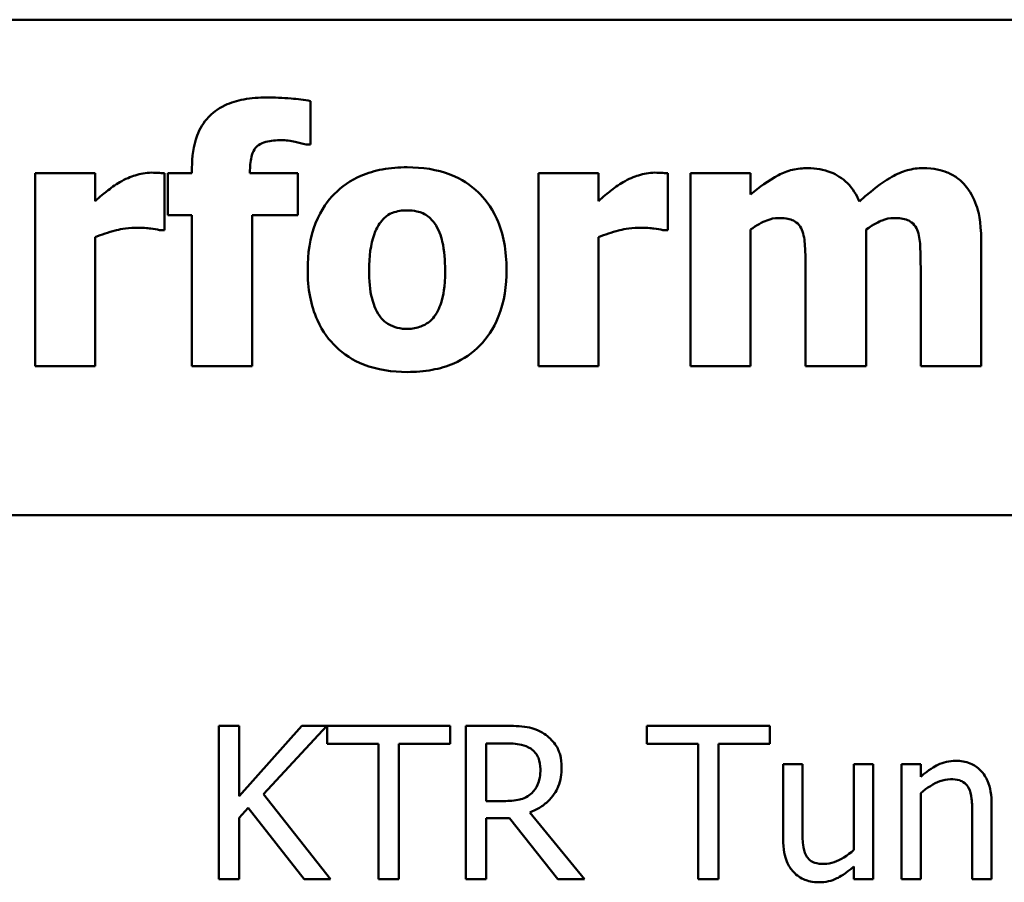
# Model space of a CAD drawing. Units: inches. Extents: x 2 to 86, y 1 to 67.
# Drawn here: x 20.7 to 21.1, y 43.8 to 44.2 of the extents above; entities that cross this region are included whole.
import ezdxf

# ---------------------------------------------------------------- set-up
doc = ezdxf.new("R2010")
doc.units = ezdxf.units.IN
doc.header["$LTSCALE"] = 4
doc.header["$MEASUREMENT"] = 0
doc.layers.add('Visible (ANSI)', color=7, linetype='Continuous', lineweight=50)

msp = doc.modelspace()

# ---------------------------------------------------------------- linework, layer by layer
at = {"layer": 'Visible (ANSI)'}
for p, q in [((20.498, 44.17254), (24.4055, 44.17254)), ((20.86281, 44.12368), (20.86281, 44.1407)), ((20.86103, 44.12368), (20.86281, 44.12368)), ((20.81638, 44.11452), (20.81638, 44.11241)), ((20.77845, 44.11241), (20.75495, 44.11241)), ((20.75495, 44.11241), (20.75495, 44.03697)), ((20.77845, 44.10156), (20.77845, 44.11241)), ((20.8056, 44.09013), (20.8056, 44.11241)), ((20.81638, 44.11241), (20.80698, 44.11241)), ((20.80698, 44.11241), (20.80698, 44.09605)), ((20.83907, 44.11241), (20.83907, 44.11298)), ((20.85779, 44.11241), (20.83907, 44.11241)), ((20.85779, 44.09605), (20.85779, 44.11241)), ((20.97554, 44.11241), (20.95204, 44.11241)), ((20.95204, 44.11241), (20.95204, 44.03697)), ((20.97554, 44.10156), (20.97554, 44.11241)), ((21.00268, 44.09013), (21.00268, 44.11241)), ((21.0116, 44.11241), (21.0116, 44.03697)), ((21.0351, 44.11241), (21.0116, 44.11241)), ((21.0351, 44.10407), (21.0351, 44.11241)), ((20.80698, 44.09605), (20.81638, 44.09605)), ((20.81638, 44.09605), (20.81638, 44.03697)), ((20.83988, 44.03697), (20.83988, 44.09605)), ((20.83988, 44.09605), (20.85779, 44.09605)), ((21.0351, 44.03697), (21.0351, 44.09037)), ((21.08032, 44.03697), (21.08032, 44.09037)), ((20.77845, 44.03697), (20.77845, 44.08746)), ((20.80366, 44.09013), (20.8056, 44.09013)), ((20.97554, 44.03697), (20.97554, 44.08746)), ((21.00074, 44.09013), (21.00268, 44.09013)), ((21.12538, 44.03697), (21.12538, 44.08608)), ((21.05666, 44.07465), (21.05666, 44.03697)), ((21.10171, 44.07465), (21.10171, 44.03697)), ((20.75495, 44.03697), (20.77845, 44.03697)), ((20.81638, 44.03697), (20.83988, 44.03697)), ((20.95204, 44.03697), (20.97554, 44.03697)), ((21.0116, 44.03697), (21.0351, 44.03697)), ((21.05666, 44.03697), (21.08032, 44.03697)), ((21.10171, 44.03697), (21.12538, 44.03697)), ((20.498, 43.97854), (24.3995, 43.97854)), ((20.83485, 43.89614), (20.82687, 43.89614)), ((20.82687, 43.89614), (20.82687, 43.83614)), ((20.83485, 43.86857), (20.83485, 43.89614)), ((20.85945, 43.89614), (20.83485, 43.86857)), ((20.84433, 43.86935), (20.86918, 43.89614)), ((20.86918, 43.89614), (20.85945, 43.89614)), ((20.91751, 43.89614), (20.86927, 43.89614)), ((20.86927, 43.89614), (20.86927, 43.88904)), ((20.91751, 43.88904), (20.91751, 43.89614)), ((20.93905, 43.89614), (20.92358, 43.89614)), ((20.92358, 43.89614), (20.92358, 43.83614)), ((21.04266, 43.89614), (20.99443, 43.89614)), ((20.99443, 43.89614), (20.99443, 43.88904)), ((21.04266, 43.88904), (21.04266, 43.89614)), ((20.86927, 43.88904), (20.8894, 43.88904)), ((20.8894, 43.88904), (20.8894, 43.83614)), ((20.89738, 43.88904), (20.91751, 43.88904)), ((20.89738, 43.83614), (20.89738, 43.88904)), ((20.93156, 43.88923), (20.93948, 43.88923)), ((20.93156, 43.86667), (20.93156, 43.88923)), ((20.99443, 43.88904), (21.01456, 43.88904)), ((21.01456, 43.88904), (21.01456, 43.83614)), ((21.02253, 43.88904), (21.04266, 43.88904)), ((21.02253, 43.83614), (21.02253, 43.88904)), ((21.0554, 43.88116), (21.04781, 43.88116)), ((21.04781, 43.88116), (21.04781, 43.85194)), ((21.0554, 43.85549), (21.0554, 43.88116)), ((21.08316, 43.88116), (21.07558, 43.88116)), ((21.07558, 43.88116), (21.07558, 43.84752)), ((21.08316, 43.83614), (21.08316, 43.88116)), ((21.10174, 43.88116), (21.09415, 43.88116)), ((21.09415, 43.88116), (21.09415, 43.83614)), ((21.10174, 43.87615), (21.10174, 43.88116)), ((20.87063, 43.83614), (20.84433, 43.86935)), ((20.93856, 43.86667), (20.93156, 43.86667)), ((21.10174, 43.83614), (21.10174, 43.86979)), ((20.83485, 43.86011), (20.83835, 43.86405)), ((20.83835, 43.86405), (20.86028, 43.83614)), ((21.1295, 43.83614), (21.1295, 43.86536)), ((20.83485, 43.83614), (20.83485, 43.86011)), ((20.93156, 43.83614), (20.93156, 43.86001)), ((20.93156, 43.86001), (20.9407, 43.86001)), ((20.9407, 43.86001), (20.95966, 43.83614)), ((20.97002, 43.83614), (20.94867, 43.86225)), ((21.12192, 43.86181), (21.12192, 43.83614)), ((21.07558, 43.8411), (21.07558, 43.83614)), ((20.82687, 43.83614), (20.83485, 43.83614)), ((20.86028, 43.83614), (20.87063, 43.83614)), ((20.8894, 43.83614), (20.89738, 43.83614)), ((20.92358, 43.83614), (20.93156, 43.83614)), ((20.95966, 43.83614), (20.97002, 43.83614)), ((21.01456, 43.83614), (21.02253, 43.83614)), ((21.07558, 43.83614), (21.08316, 43.83614)), ((21.09415, 43.83614), (21.10174, 43.83614)), ((21.12192, 43.83614), (21.1295, 43.83614))]:
    msp.add_line(p, q, dxfattribs=at)
for points, knots in [([(20.84563, 44.14207), (20.84264, 44.14207), (20.83959, 44.14186), (20.83412, 44.14084), (20.83163, 44.14011), (20.82623, 44.13757), (20.82423, 44.13587), (20.82088, 44.13231), (20.81943, 44.12987), (20.8169, 44.12318), (20.81638, 44.11878), (20.81638, 44.11452)], [-0.09462515, -0.09462515, -0.09462515, -0.09462515, -0.08117171, -0.08117171, -0.06965762, -0.06965762, -0.05437723, -0.05437723, -0.03245929, -0.03245929, 0, 0, 0, 0]), ([(20.86281, 44.1407), (20.86035, 44.14119), (20.85765, 44.1415), (20.85189, 44.14198), (20.84864, 44.14207), (20.84563, 44.14207)], [-0.04045747, -0.04045747, -0.04045747, -0.04045747, -0.02292404, -0.02292404, 0, 0, 0, 0]), ([(20.83907, 44.11298), (20.83907, 44.11488), (20.83921, 44.11697), (20.83991, 44.11981), (20.84027, 44.12082), (20.84128, 44.12246), (20.84181, 44.12299), (20.84327, 44.12403), (20.84431, 44.12444), (20.84725, 44.12523), (20.84943, 44.12538), (20.85139, 44.12538)], [-0.04614364, -0.04614364, -0.04614364, -0.04614364, -0.03466577, -0.03466577, -0.02851834, -0.02851834, -0.02307377, -0.02307377, -0.01492542, -0.01492542, 0, 0, 0, 0]), ([(20.85139, 44.12538), (20.85319, 44.12538), (20.85502, 44.12513), (20.8582, 44.12441), (20.85963, 44.12409), (20.86103, 44.12368)], [-0.02488948, -0.02488948, -0.02488948, -0.02488948, -0.01113269, -0.01113269, 0, 0, 0, 0]), ([(20.90066, 44.11476), (20.8974, 44.11476), (20.89412, 44.11452), (20.88801, 44.11338), (20.88518, 44.11256), (20.87852, 44.10968), (20.87504, 44.10731), (20.8698, 44.10192), (20.86694, 44.09835), (20.86251, 44.08712), (20.86168, 44.08085), (20.86168, 44.07465)], [-0.2378641, -0.2378641, -0.2378641, -0.2378641, -0.1925801, -0.1925801, -0.1516098, -0.1516098, -0.0919168, -0.0919168, -0.0472154, -0.0472154, 0, 0, 0, 0]), ([(20.93956, 44.07465), (20.93956, 44.07823), (20.93928, 44.08184), (20.93799, 44.08853), (20.93706, 44.09162), (20.93341, 44.09969), (20.93052, 44.10295), (20.92542, 44.10793), (20.92181, 44.11022), (20.91235, 44.11397), (20.90647, 44.11476), (20.90066, 44.11476)], [-0.1242098, -0.1242098, -0.1242098, -0.1242098, -0.1107526, -0.1107526, -0.0986282, -0.0986282, -0.0774936, -0.0774936, -0.0443045, -0.0443045, 0, 0, 0, 0]), ([(21.05755, 44.11444), (21.05549, 44.11444), (21.05346, 44.11423), (21.04955, 44.1133), (21.04773, 44.11261), (21.04209, 44.10959), (21.03849, 44.10693), (21.0351, 44.10407)], [-0.06436776, -0.06436776, -0.06436776, -0.06436776, -0.04872633, -0.04872633, -0.03377587, -0.03377587, 0, 0, 0, 0]), ([(21.07773, 44.10131), (21.0766, 44.10398), (21.07509, 44.10645), (21.07096, 44.11059), (21.06869, 44.11189), (21.06374, 44.11393), (21.06068, 44.11444), (21.05755, 44.11444)], [-0.05752987, -0.05752987, -0.05752987, -0.05752987, -0.04081831, -0.04081831, -0.02384397, -0.02384397, 0, 0, 0, 0]), ([(21.1026, 44.11444), (21.10053, 44.11444), (21.09849, 44.11415), (21.09437, 44.113), (21.09236, 44.11212), (21.08844, 44.1099), (21.08412, 44.10732), (21.07773, 44.10131)], [-0.1905794, -0.1905794, -0.1905794, -0.1905794, -0.1304216, -0.1304216, -0.0668533, -0.0668533, 0, 0, 0, 0]), ([(21.11905, 44.10771), (21.11812, 44.10884), (21.11707, 44.10983), (21.11469, 44.11154), (21.11341, 44.11224), (21.10998, 44.1136), (21.10698, 44.11444), (21.1026, 44.11444)], [-0.07733178, -0.07733178, -0.07733178, -0.07733178, -0.05540155, -0.05540155, -0.03332326, -0.03332326, 0, 0, 0, 0]), ([(20.8005, 44.11266), (20.79833, 44.11266), (20.79616, 44.11223), (20.79253, 44.11106), (20.79028, 44.11023), (20.7881, 44.10893)], [-0.04493855, -0.04493855, -0.04493855, -0.04493855, -0.0193464, -0.0193464, 0, 0, 0, 0]), ([(20.8056, 44.11241), (20.80476, 44.11247), (20.80389, 44.11253), (20.80267, 44.1126), (20.80162, 44.11266), (20.8005, 44.11266)], [-0.02753664, -0.02753664, -0.02753664, -0.02753664, -0.00855226, -0.00855226, 0, 0, 0, 0]), ([(20.99758, 44.11266), (20.99541, 44.11266), (20.99324, 44.11223), (20.98962, 44.11106), (20.98736, 44.11023), (20.98518, 44.10893)], [-0.04493855, -0.04493855, -0.04493855, -0.04493855, -0.0193464, -0.0193464, 0, 0, 0, 0]), ([(21.00268, 44.11241), (21.00185, 44.11247), (21.00097, 44.11253), (20.99975, 44.1126), (20.9987, 44.11266), (20.99758, 44.11266)], [-0.02753664, -0.02753664, -0.02753664, -0.02753664, -0.00855226, -0.00855226, 0, 0, 0, 0]), ([(20.7881, 44.10893), (20.78632, 44.10789), (20.78452, 44.10657), (20.78238, 44.10486), (20.78013, 44.10307), (20.77845, 44.10156)], [-0.06964502, -0.06964502, -0.06964502, -0.06964502, -0.01720445, -0.01720445, 0, 0, 0, 0]), ([(20.98518, 44.10893), (20.9834, 44.10789), (20.9816, 44.10657), (20.97947, 44.10486), (20.97722, 44.10307), (20.97554, 44.10156)], [-0.06964502, -0.06964502, -0.06964502, -0.06964502, -0.01720445, -0.01720445, 0, 0, 0, 0]), ([(21.12538, 44.08608), (21.12538, 44.09375), (21.12429, 44.09773), (21.12248, 44.10283), (21.12103, 44.10543), (21.11905, 44.10771)], [-0.04127086, -0.04127086, -0.04127086, -0.04127086, -0.02299036, -0.02299036, 0, 0, 0, 0]), ([(20.8902, 44.09321), (20.89085, 44.09406), (20.89159, 44.09485), (20.89353, 44.09641), (20.89446, 44.09678), (20.89671, 44.09764), (20.89869, 44.09791), (20.90066, 44.09791)], [-0.02086425, -0.02086425, -0.02086425, -0.02086425, -0.01835981, -0.01835981, -0.01502885, -0.01502885, 0, 0, 0, 0]), ([(20.90066, 44.09791), (20.90193, 44.09791), (20.9032, 44.09779), (20.90636, 44.09707), (20.90753, 44.09639), (20.90928, 44.09531), (20.91041, 44.09416), (20.91136, 44.09288)], [-0.0179411, -0.0179411, -0.0179411, -0.0179411, -0.01565328, -0.01565328, -0.0120877, -0.0120877, 0, 0, 0, 0]), ([(21.0351, 44.09037), (21.0374, 44.09203), (21.03977, 44.09333), (21.04296, 44.09459), (21.04451, 44.09491), (21.04612, 44.09491)], [-0.02613663, -0.02613663, -0.02613663, -0.02613663, -0.01225798, -0.01225798, 0, 0, 0, 0]), ([(21.04612, 44.09491), (21.04812, 44.09491), (21.04997, 44.09469), (21.05201, 44.09386), (21.0528, 44.09346), (21.05428, 44.09202), (21.0548, 44.0912), (21.0552, 44.09029)], [-0.03645941, -0.03645941, -0.03645941, -0.03645941, -0.0156658, -0.0156658, -0.00751761, -0.00751761, 0, 0, 0, 0]), ([(21.08032, 44.09037), (21.08336, 44.09253), (21.08546, 44.09354), (21.08808, 44.09459), (21.08964, 44.09491), (21.09126, 44.09491)], [-0.02152521, -0.02152521, -0.02152521, -0.02152521, -0.01232144, -0.01232144, 0, 0, 0, 0]), ([(21.09126, 44.09491), (21.09326, 44.09491), (21.09511, 44.09469), (21.09715, 44.09386), (21.09794, 44.09346), (21.09941, 44.09202), (21.09994, 44.0912), (21.10033, 44.09029)], [-0.03645941, -0.03645941, -0.03645941, -0.03645941, -0.0156658, -0.0156658, -0.00751761, -0.00751761, 0, 0, 0, 0]), ([(20.77845, 44.08746), (20.78104, 44.08845), (20.78368, 44.08929), (20.78754, 44.09032), (20.79054, 44.0911), (20.79409, 44.0911)], [-0.08838343, -0.08838343, -0.08838343, -0.08838343, -0.02706381, -0.02706381, 0, 0, 0, 0]), ([(20.79409, 44.0911), (20.79708, 44.0911), (20.79905, 44.09093), (20.80137, 44.09069), (20.80267, 44.09048), (20.80366, 44.09013)], [-0.01504506, -0.01504506, -0.01504506, -0.01504506, -0.00796597, -0.00796597, 0, 0, 0, 0]), ([(20.88575, 44.07449), (20.88575, 44.0798), (20.88628, 44.08459), (20.88839, 44.09028), (20.88916, 44.09188), (20.8902, 44.09321)], [-0.04632912, -0.04632912, -0.04632912, -0.04632912, -0.01289552, -0.01289552, 0, 0, 0, 0]), ([(20.91136, 44.09288), (20.91298, 44.09066), (20.91387, 44.08787), (20.91525, 44.08219), (20.91549, 44.0781), (20.91549, 44.07449)], [-0.04432915, -0.04432915, -0.04432915, -0.04432915, -0.02751577, -0.02751577, 0, 0, 0, 0]), ([(20.97554, 44.08746), (20.97812, 44.08845), (20.98076, 44.08929), (20.98462, 44.09032), (20.98763, 44.0911), (20.99118, 44.0911)], [-0.08838343, -0.08838343, -0.08838343, -0.08838343, -0.02706381, -0.02706381, 0, 0, 0, 0]), ([(20.99118, 44.0911), (20.99416, 44.0911), (20.99613, 44.09093), (20.99845, 44.09069), (20.99975, 44.09048), (21.00074, 44.09013)], [-0.01504506, -0.01504506, -0.01504506, -0.01504506, -0.00796597, -0.00796597, 0, 0, 0, 0]), ([(21.0552, 44.09029), (21.05593, 44.08847), (21.05627, 44.08623), (21.05661, 44.0809), (21.05666, 44.07777), (21.05666, 44.07465)], [-0.04075978, -0.04075978, -0.04075978, -0.04075978, -0.02378192, -0.02378192, 0, 0, 0, 0]), ([(21.10033, 44.09029), (21.10106, 44.08847), (21.10139, 44.08626), (21.10168, 44.08092), (21.10171, 44.07779), (21.10171, 44.07465)], [-0.04074827, -0.04074827, -0.04074827, -0.04074827, -0.02388237, -0.02388237, 0, 0, 0, 0]), ([(20.86168, 44.07465), (20.86168, 44.07111), (20.86196, 44.06754), (20.86323, 44.06091), (20.86415, 44.05784), (20.86757, 44.05028), (20.87024, 44.04694), (20.87583, 44.04149), (20.87945, 44.03918), (20.88895, 44.03542), (20.89483, 44.03462), (20.90066, 44.03462)], [-0.1383832, -0.1383832, -0.1383832, -0.1383832, -0.1202364, -0.1202364, -0.1038546, -0.1038546, -0.0777622, -0.0777622, -0.0444103, -0.0444103, 0, 0, 0, 0]), ([(20.88988, 44.0565), (20.88816, 44.05889), (20.88729, 44.06182), (20.88602, 44.0666), (20.88575, 44.07061), (20.88575, 44.07449)], [-0.04343851, -0.04343851, -0.04343851, -0.04343851, -0.02957337, -0.02957337, 0, 0, 0, 0]), ([(20.90066, 44.03462), (20.90392, 44.03462), (20.90721, 44.03487), (20.91332, 44.036), (20.91615, 44.03682), (20.92274, 44.03968), (20.92618, 44.04202), (20.93166, 44.04765), (20.9344, 44.05129), (20.93871, 44.0622), (20.93956, 44.06846), (20.93956, 44.07465)], [-0.211016, -0.211016, -0.211016, -0.211016, -0.1730019, -0.1730019, -0.1386796, -0.1386796, -0.0893676, -0.0893676, -0.0471774, -0.0471774, 0, 0, 0, 0]), ([(20.91549, 44.07449), (20.91549, 44.06759), (20.91472, 44.06434), (20.91354, 44.06035), (20.91261, 44.05821), (20.91127, 44.05634)], [-0.03170541, -0.03170541, -0.03170541, -0.03170541, -0.01752458, -0.01752458, 0, 0, 0, 0]), ([(20.90082, 44.05147), (20.89944, 44.05147), (20.89807, 44.05162), (20.89566, 44.05224), (20.89437, 44.05268), (20.89184, 44.05424), (20.89076, 44.05527), (20.88988, 44.0565)], [-0.03663358, -0.03663358, -0.03663358, -0.03663358, -0.02268993, -0.02268993, -0.01152978, -0.01152978, 0, 0, 0, 0]), ([(20.91127, 44.05634), (20.91063, 44.05546), (20.90987, 44.05469), (20.90802, 44.05333), (20.90703, 44.05285), (20.90436, 44.05184), (20.90262, 44.05147), (20.90082, 44.05147)], [-0.02902772, -0.02902772, -0.02902772, -0.02902772, -0.02174704, -0.02174704, -0.01369288, -0.01369288, 0, 0, 0, 0]), ([(20.95431, 43.89298), (20.95329, 43.89364), (20.95221, 43.8942), (20.94998, 43.89508), (20.94884, 43.89539), (20.94483, 43.89604), (20.94193, 43.89614), (20.93905, 43.89614)], [-0.04026235, -0.04026235, -0.04026235, -0.04026235, -0.03096545, -0.03096545, -0.02196735, -0.02196735, 0, 0, 0, 0]), ([(20.96112, 43.87985), (20.96112, 43.88153), (20.96095, 43.88323), (20.96017, 43.886), (20.95965, 43.88733), (20.95748, 43.89049), (20.95603, 43.89187), (20.95431, 43.89298)], [-0.04834072, -0.04834072, -0.04834072, -0.04834072, -0.02920078, -0.02920078, -0.01556212, -0.01556212, 0, 0, 0, 0]), ([(20.93948, 43.88923), (20.94083, 43.88923), (20.94331, 43.88918), (20.94667, 43.8884), (20.9479, 43.88792), (20.94901, 43.88719)], [-0.02632038, -0.02632038, -0.02632038, -0.02632038, -0.0101163, -0.0101163, 0, 0, 0, 0]), ([(20.94901, 43.88719), (20.94969, 43.88674), (20.9503, 43.8862), (20.95141, 43.88485), (20.95178, 43.88414), (20.95259, 43.88217), (20.95281, 43.8807), (20.95281, 43.87922)], [-0.02040796, -0.02040796, -0.02040796, -0.02040796, -0.01617625, -0.01617625, -0.01128909, -0.01128909, 0, 0, 0, 0]), ([(21.1154, 43.88243), (21.11419, 43.88243), (21.11299, 43.8823), (21.11063, 43.88176), (21.10951, 43.88135), (21.1072, 43.88022), (21.10488, 43.87898), (21.10174, 43.87615)], [-0.08946174, -0.08946174, -0.08946174, -0.08946174, -0.06076546, -0.06076546, -0.0322298, -0.0322298, 0, 0, 0, 0]), ([(21.1295, 43.86536), (21.1295, 43.86704), (21.12939, 43.86876), (21.12884, 43.87185), (21.12845, 43.87327), (21.12737, 43.87579), (21.12652, 43.87734), (21.12393, 43.87993), (21.12262, 43.8808), (21.11931, 43.88214), (21.11736, 43.88243), (21.1154, 43.88243)], [-0.08135662, -0.08135662, -0.08135662, -0.08135662, -0.0607094, -0.0607094, -0.04282522, -0.04282522, -0.02718111, -0.02718111, -0.01492617, -0.01492617, 0, 0, 0, 0]), ([(20.94867, 43.86225), (20.95015, 43.8628), (20.95157, 43.86349), (20.95417, 43.86515), (20.95532, 43.8661), (20.95841, 43.86932), (20.95935, 43.87134), (20.96074, 43.87475), (20.96112, 43.87729), (20.96112, 43.87985)], [-0.03700327, -0.03700327, -0.03700327, -0.03700327, -0.03242253, -0.03242253, -0.02806552, -0.02806552, -0.01948434, -0.01948434, 0, 0, 0, 0]), ([(20.95281, 43.87922), (20.95281, 43.87809), (20.95273, 43.87695), (20.95232, 43.87473), (20.95203, 43.8738), (20.95113, 43.87178), (20.95038, 43.8707), (20.9494, 43.86979)], [-0.02342403, -0.02342403, -0.02342403, -0.02342403, -0.01682931, -0.01682931, -0.01019506, -0.01019506, 0, 0, 0, 0]), ([(21.10174, 43.86979), (21.10422, 43.87189), (21.10687, 43.87356), (21.11056, 43.87493), (21.11196, 43.87523), (21.11341, 43.87523)], [-0.02999985, -0.02999985, -0.02999985, -0.02999985, -0.01099413, -0.01099413, 0, 0, 0, 0]), ([(21.11341, 43.87523), (21.11456, 43.87523), (21.11581, 43.87513), (21.11741, 43.87464), (21.11817, 43.87434), (21.11957, 43.87322), (21.12007, 43.87259), (21.12046, 43.87188)], [-0.03031364, -0.03031364, -0.03031364, -0.03031364, -0.01368132, -0.01368132, -0.00618815, -0.00618815, 0, 0, 0, 0]), ([(21.12046, 43.87188), (21.12111, 43.87067), (21.12146, 43.86914), (21.12183, 43.86568), (21.12192, 43.86374), (21.12192, 43.86181)], [-0.02656066, -0.02656066, -0.02656066, -0.02656066, -0.01471527, -0.01471527, 0, 0, 0, 0]), ([(20.9494, 43.86979), (20.94878, 43.86916), (20.94807, 43.86863), (20.94617, 43.86761), (20.94517, 43.86737), (20.94275, 43.86684), (20.94062, 43.86667), (20.93856, 43.86667)], [-0.02114075, -0.02114075, -0.02114075, -0.02114075, -0.01890888, -0.01890888, -0.01570002, -0.01570002, 0, 0, 0, 0]), ([(21.05686, 43.84543), (21.05619, 43.8467), (21.05583, 43.84811), (21.05544, 43.85151), (21.0554, 43.8535), (21.0554, 43.85549)], [-0.02608216, -0.02608216, -0.02608216, -0.02608216, -0.01514409, -0.01514409, 0, 0, 0, 0]), ([(21.04781, 43.85194), (21.04781, 43.84767), (21.04851, 43.84495), (21.04997, 43.84148), (21.0508, 43.84009), (21.0519, 43.83891)], [-0.02865761, -0.02865761, -0.02865761, -0.02865761, -0.01232302, -0.01232302, 0, 0, 0, 0]), ([(21.07558, 43.84752), (21.07303, 43.8453), (21.07019, 43.84364), (21.06659, 43.84235), (21.06526, 43.84207), (21.06391, 43.84207)], [-0.02916172, -0.02916172, -0.02916172, -0.02916172, -0.01030413, -0.01030413, 0, 0, 0, 0]), ([(21.06391, 43.84207), (21.06263, 43.84207), (21.06134, 43.84218), (21.05977, 43.84267), (21.05907, 43.84294), (21.05773, 43.84406), (21.05724, 43.8447), (21.05686, 43.84543)], [-0.02905654, -0.02905654, -0.02905654, -0.02905654, -0.01328368, -0.01328368, -0.00621551, -0.00621551, 0, 0, 0, 0]), ([(21.06192, 43.83487), (21.06316, 43.83487), (21.0644, 43.835), (21.06677, 43.83553), (21.06788, 43.83592), (21.06989, 43.83693), (21.07217, 43.83812), (21.07558, 43.8411)], [-0.1132011, -0.1132011, -0.1132011, -0.1132011, -0.0728455, -0.0728455, -0.0344631, -0.0344631, 0, 0, 0, 0]), ([(21.0519, 43.83891), (21.05252, 43.83823), (21.05321, 43.83762), (21.05473, 43.83658), (21.05554, 43.83617), (21.0574, 43.83547), (21.05925, 43.83487), (21.06192, 43.83487)], [-0.05535319, -0.05535319, -0.05535319, -0.05535319, -0.03776207, -0.03776207, -0.02031025, -0.02031025, 0, 0, 0, 0])]:
    msp.add_open_spline(points, degree=3, knots=knots, dxfattribs=at)

doc.saveas('drawing.dxf')
